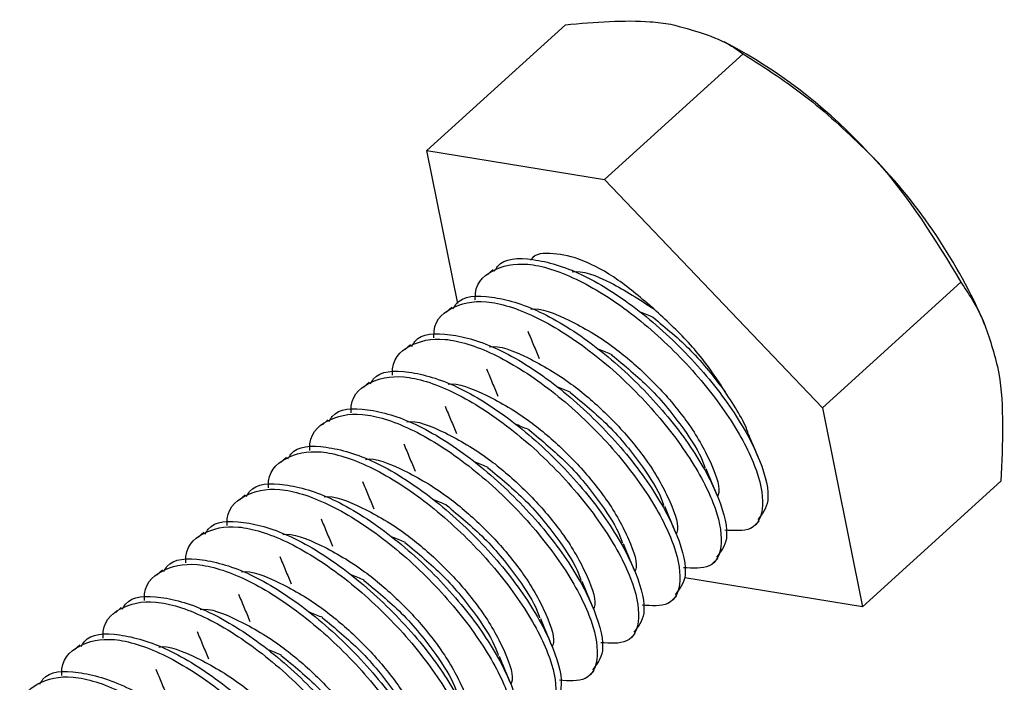
# Model space of a CAD drawing. Units: inches. Extents: x 0.2 to 9.1, y 0.2 to 10.8.
# Drawn here: x 7.1 to 7.2, y 8.9 to 8.9 of the extents above; entities that cross this region are included whole.
import ezdxf

# ---------------------------------------------------------------- set-up
doc = ezdxf.new("R2010")
doc.units = ezdxf.units.IN
doc.header["$MEASUREMENT"] = 0

msp = doc.modelspace()

# ---------------------------------------------------------------- linework, layer by layer
at = {"color": 7, "linetype": 'Continuous', "lineweight": 25}
for p, q in [((7.153437525899877, 8.888784108295592), (7.147511126582382, 8.883400517259577)), ((7.160795870617996, 8.887751894069755), (7.160235105277511, 8.88805418005618)), ((7.161045979253967, 8.887538687006657), (7.155119597221105, 8.882155026110222)), ((7.148830963854955, 8.876835680851393), (7.147511126582382, 8.883400517259577)), ((7.147511126582382, 8.883400517259577), (7.155119597221105, 8.882155026110222)), ((7.155119597221105, 8.882155026110222), (7.164443342960583, 8.87237761793555)), ((7.150345287815293, 8.878282633258268), (7.15012402723139, 8.878081690224034)), ((7.170369724993445, 8.877761278831985), (7.164443342960583, 8.87237761793555)), ((7.148575203144073, 8.876674689791283), (7.148353942560171, 8.876473666918427)), ((7.171391315927822, 8.875943851403624), (7.171278084298642, 8.876212873986898)), ((7.146805118472852, 8.875066746324299), (7.146583857888951, 8.874865723451443)), ((7.145035016516999, 8.873458713040485), (7.144813755933098, 8.873257770006251)), ((7.164443342960583, 8.87237761793555), (7.166158618061336, 8.86384570091023)), ((7.143264931845779, 8.871850769573502), (7.143043671261877, 8.871649826539269)), ((7.14149484717456, 8.870242826106518), (7.141273586590656, 8.870041803233661)), ((7.17208501737883, 8.869229291946246), (7.166158618061336, 8.86384570091023)), ((7.139724745218706, 8.868634872661328), (7.139503484634804, 8.86843384978847)), ((7.161515308887177, 8.867320156841728), (7.16173656947108, 8.867521179714586)), ((7.137954660547485, 8.867026849355721), (7.137733399963583, 8.866825906321488)), ((7.159745224215956, 8.865712213374746), (7.159966484799859, 8.865913156408979)), ((7.136184575876265, 8.865418905888736), (7.135963315292362, 8.86521788301588)), ((7.166158618061336, 8.86384570091023), (7.158550164707244, 8.86509120203779)), ((7.157975122260103, 8.864104180090932), (7.158196382844005, 8.86430520296379)), ((7.134414473920412, 8.863810952443545), (7.13419321333651, 8.86360992957069)), ((7.156205037588882, 8.862496236623949), (7.156426298172786, 8.862697259496805)), ((7.132644389249192, 8.862203008976563), (7.132423128665289, 8.862001986103706)), ((7.154434952917662, 8.860888293156965), (7.154656213501565, 8.86108931602982))]:
    msp.add_line(p, q, dxfattribs=at)
for centre, radius, start, end in [((7.149518171217963, 8.867741954801312), 0.02296920053646328, 42.62381059809659, 60.59417997679858), ((7.149657263799045, 8.866590357207945), 0.02366543277096362, 23.99183261102832, 44.90398638965933)]:
    msp.add_arc(centre, radius, start, end, dxfattribs=at)
for points, knots in [([(7.153437525899877, 8.888784108295592), (7.154712022107645, 8.888891515031354), (7.156344683033615, 8.889029105696272), (7.157663791562984, 8.888847527987627), (7.157953170776504, 8.888807694408092)], [0, 0, 0, 0, 0.7806251668632141, 1, 1, 1, 1]), ([(7.157953170776504, 8.888807694408092), (7.158896597624025, 8.888553350482745), (7.16006870276543, 8.888237355847478), (7.160886438589493, 8.887652744893467), (7.161045979253967, 8.887538687006657)], [0, 0, 0, 0, 0.804899504485479, 1, 1, 1, 1]), ([(7.161045979253967, 8.887538687006657), (7.162001937422226, 8.886925374292654), (7.163931368642143, 8.88568751186597), (7.165584966117846, 8.884098166297113), (7.166419270323288, 8.883296279676287)], [0, 0, 0, 0, 0.4954611278135513, 1, 1, 1, 1]), ([(7.166419270323288, 8.883296279676287), (7.166529112409333, 8.883179699284513), (7.168093239964431, 8.88151961971281), (7.169272903891851, 8.87957206499246), (7.170369724993445, 8.877761278831985)], [0, 0, 0, 0, 0.07022578541412834, 1, 1, 1, 1]), ([(7.150407028523495, 8.87822120154387), (7.150447263118814, 8.878294755929353), (7.150715356283612, 8.878784867183931), (7.152000229877065, 8.878831369446633), (7.154063170031225, 8.878234752109433), (7.156470837348675, 8.876721609216421), (7.158777655907622, 8.874636431510533), (7.16068238130635, 8.872277918438053), (7.161875853458886, 8.870058454341692), (7.162278522908863, 8.868321477714378), (7.161862638271744, 8.867812473048648), (7.161674828762877, 8.867582611428984)], [0, 0, 0, 0, 0.02207171265554239, 0.1470693380026956, 0.272070044453683, 0.3970686229993112, 0.5220715568976039, 0.6470687552518037, 0.7720703051154408, 0.8970691383336955, 1, 1, 1, 1]), ([(7.157229929888117, 8.876605967226679), (7.156714321674103, 8.87704705114861), (7.155675085076316, 8.877936079953631), (7.154139878830053, 8.878766916475316), (7.152884401331682, 8.879028893266364), (7.152119573334921, 8.878990871798514), (7.15196184362763, 8.878712208490947), (7.151956993396576, 8.878703639519054)], [0, 0, 0, 0, 0.241828667668601, 0.4874189258511902, 0.732928420553354, 0.9917874768751258, 1, 1, 1, 1]), ([(7.149582084855976, 8.876979701061762), (7.149580591660634, 8.87699995801779), (7.14953158186797, 8.877664833661642), (7.150247959103541, 8.878336380443775), (7.151714602251198, 8.878692046736944), (7.153859247276083, 8.878017231922295), (7.15624458584666, 8.87652535809894), (7.158558944755163, 8.874432873431049), (7.160456080217753, 8.872082568699648), (7.161672142547301, 8.869837373212102), (7.162017274449385, 8.8680864195776), (7.161557199536563, 8.867046959170343), (7.160669410280879, 8.867104489447174), (7.160260479118397, 8.867130988892658)], [0, 0, 0, 0, 0.003178911671715737, 0.1043385265642069, 0.205497829111074, 0.3066576598723022, 0.4078162283819132, 0.5089762844199691, 0.6101357611250918, 0.7112962841842414, 0.8124546087325072, 0.9136133329183447, 1, 1, 1, 1]), ([(7.153727648460677, 8.878203324640346), (7.153728644782304, 8.878203501678206), (7.154136751699687, 8.87827601879828), (7.155379811804372, 8.877808379922186), (7.156613228604501, 8.877006768375141), (7.157229929888117, 8.876605967226679)], [0, 0, 0, 0, 0.00122216843188175, 0.5006168468668734, 1, 1, 1, 1]), ([(7.170369724993445, 8.877761278831985), (7.170707848472879, 8.877249098473929), (7.171390287874376, 8.876215357612175), (7.171754875839941, 8.874837022937907), (7.171938823954985, 8.874141602108981)], [0, 0, 0, 0, 0.4954630091584817, 1, 1, 1, 1]), ([(7.147812000184756, 8.875371757594777), (7.147810501111769, 8.875392011150671), (7.147761301153034, 8.8760567380337), (7.148477945281338, 8.876728528339244), (7.149944518372613, 8.877083983364203), (7.152089154841024, 8.876409189796515), (7.154474537127852, 8.874917447221092), (7.1567887999363, 8.872824844278036), (7.158686032267746, 8.870474633289442), (7.159902027418413, 8.868229393331937), (7.160247192084563, 8.866478499984977), (7.159787138729851, 8.8654388996742), (7.158899326159935, 8.86549650984211), (7.158490394447177, 8.865523045425672)], [0, 0, 0, 0, 0.003179097769152387, 0.1043388016449343, 0.2054964747156645, 0.3066565426213322, 0.40781489821005, 0.5089767784813576, 0.6101340171142116, 0.7112945188196654, 0.8124533421141159, 0.9136149018044184, 0.9999999999999999, 0.9999999999999999, 0.9999999999999999, 0.9999999999999999]), ([(7.148636943852275, 8.876613258076887), (7.148677178607807, 8.876686812580157), (7.148945273040351, 8.877176924985593), (7.150230110182179, 8.877223399050981), (7.152293105637432, 8.876626844266644), (7.154700713466722, 8.875113549345551), (7.157007631565627, 8.873028493338616), (7.158912240500792, 8.870669920403326), (7.160105780009473, 8.868450467185045), (7.160508441156363, 8.866713461496627), (7.160092552205016, 8.86620444912876), (7.159904744091657, 8.865974588123375)], [0, 0, 0, 0, 0.02207167273632869, 0.1470691818406978, 0.2720696501709252, 0.3970685587709503, 0.522069305469664, 0.6470693363023325, 0.7720666592552217, 0.8970693244959171, 1, 1, 1, 1]), ([(7.151957546504824, 8.876595291356532), (7.151958542804999, 8.876595495081228), (7.152362784257634, 8.8766781548749), (7.153611222061157, 8.876169337844464), (7.1553344745011, 8.875165210636982), (7.156935307607691, 8.87379257929157), (7.158020429125203, 8.872614278165312), (7.159011351948397, 8.87129185729642), (7.159746803974377, 8.869947779445122), (7.160105107708353, 8.868857969024633), (7.159958033501895, 8.868592923703842), (7.159946192641004, 8.868571585055488)], [0, 0, 0, 0, 0.0004053075241760057, 0.1644505405152563, 0.3284918008106099, 0.4590199346440907, 0.5911973499814664, 0.6575446311381581, 0.8215883880795487, 0.9856361823794592, 0.9999999999999999, 0.9999999999999999, 0.9999999999999999, 0.9999999999999999]), ([(7.160276571111492, 8.873059694684317), (7.160170164311378, 8.873229933283385), (7.159728352680913, 8.873936780899715), (7.158734979062478, 8.875221156796053), (7.157733612189017, 8.876142524227015), (7.157229929888117, 8.876605967226679)], [0, 0, 0, 0, 0.1361992200177891, 0.5655127247453801, 1, 1, 1, 1]), ([(7.157215237950276, 8.876247825522919), (7.157122552730005, 8.876284199749213), (7.15693717408514, 8.876356951421576), (7.156745010358367, 8.876435420960522), (7.156648924242675, 8.876474657466414)], [0, 0, 0, 0, 0.4999778714428377, 0.9999999999999999, 0.9999999999999999, 0.9999999999999999, 0.9999999999999999]), ([(7.157186735590861, 8.87624861045366), (7.157747193053373, 8.875790592519342), (7.158929966564197, 8.874824004479342), (7.159812320672353, 8.873667951650893), (7.160276571111492, 8.873059694684317)], [0, 0, 0, 0, 0.4738501981841781, 1, 1, 1, 1]), ([(7.146041898228903, 8.873763724310965), (7.146040404813788, 8.873784008188723), (7.145991434371682, 8.874449135018958), (7.146707724297853, 8.875120409493686), (7.148174467295901, 8.87547607779195), (7.150319077298228, 8.874801268699262), (7.152704395052251, 8.873309376501885), (7.155018761725293, 8.871216899725841), (7.156915865333839, 8.868866607153613), (7.158131983479848, 8.866621444158548), (7.158477102943032, 8.864870468191254), (7.158017042882429, 8.86383097260063), (7.157129241843169, 8.86388857129318), (7.156720309775956, 8.863915101958689)], [0, 0, 0, 0, 0.003182030659518251, 0.1043416841403576, 0.2054990697772473, 0.3066589391269061, 0.4078174690316422, 0.5089775636582147, 0.6101370789516329, 0.7112946613300078, 0.8124563085864128, 0.9136150713602589, 1, 1, 1, 1]), ([(7.146866841896422, 8.875005304631696), (7.146907078195843, 8.875078829607306), (7.147175221288967, 8.875568815382971), (7.148459998295595, 8.87561552752773), (7.150523023665482, 8.875018881169227), (7.152930631869684, 8.873505616743282), (7.155237524475559, 8.871420531538739), (7.157142165545048, 8.869061947327731), (7.158335667250968, 8.866842474217766), (7.158738357264459, 8.865105515052333), (7.158322469896269, 8.864596507330267), (7.158134659420436, 8.864366644656393)], [0, 0, 0, 0, 0.02206836772681992, 0.1470682062608047, 0.2720688073234803, 0.3970678486542974, 0.5220685319841278, 0.64706869554878, 0.7720701520661912, 0.8970692151984022, 1, 1, 1, 1]), ([(7.151829640222433, 8.875651575433205), (7.151912715582262, 8.875451883949072), (7.152078755397814, 8.875052767565338), (7.152237342372245, 8.87467105227164), (7.15231658289642, 8.874480322105644)], [0, 0, 0, 0, 0.5003339684115399, 1, 1, 1, 1]), ([(7.150187461833603, 8.87498734788955), (7.150188458133773, 8.87498755161421), (7.150592699583727, 8.87507021139373), (7.151841147329475, 8.874561427314097), (7.153564363167124, 8.873557160665086), (7.155165222332481, 8.872184627154038), (7.15625034272816, 8.871006334980784), (7.157241287811099, 8.869683895294202), (7.157976680886324, 8.868339775895098), (7.158335018790142, 8.867250016798984), (7.158187948896131, 8.866984980272473), (7.158176107969783, 8.866963641588503)], [0, 0, 0, 0, 0.0004053083753334865, 0.1644508858661305, 0.3284933933927052, 0.4590184377258584, 0.591196580782589, 0.657544001270483, 0.8215942309402405, 0.9856361522150283, 1, 1, 1, 1]), ([(7.155445135994422, 8.87463987207773), (7.155352454444943, 8.874676211996158), (7.155167069592308, 8.874748900362514), (7.15497492376075, 8.874827439715101), (7.154878839571455, 8.87486671399943)], [0, 0, 0, 0, 0.4999413283334198, 0.9999999999999999, 0.9999999999999999, 0.9999999999999999, 0.9999999999999999]), ([(7.155416650919642, 8.874640666986677), (7.15597287841996, 8.874183030079182), (7.157146728427464, 8.873217243441543), (7.158465870587847, 8.87157107944506), (7.159229415224657, 8.870372299090864), (7.15938274839592, 8.869895300896896), (7.159413514828747, 8.869799590798607)], [0, 0, 0, 0, 0.3109822480164977, 0.6562899424401013, 0.9310342810334059, 1, 1, 1, 1]), ([(7.150059555551213, 8.874043552127597), (7.150142623570087, 8.873843890088265), (7.150308648132, 8.873444833952576), (7.150467238832519, 8.873063104988232), (7.150546480940567, 8.872872368660454)], [0, 0, 0, 0, 0.5003357209064491, 1, 1, 1, 1]), ([(7.171938823954985, 8.874141602108981), (7.171958449691666, 8.874039804498064), (7.17223795257811, 8.872590038481862), (7.172158702648992, 8.870848523605046), (7.17208501737883, 8.869229291946246)], [0, 0, 0, 0, 0.07021657962650789, 1, 1, 1, 1]), ([(7.144271813557683, 8.87215578084398), (7.144270320363799, 8.872176037800799), (7.144221310619032, 8.872840913470627), (7.144937678350693, 8.87351245497652), (7.146404362226815, 8.87386814384748), (7.148548967653895, 8.87319330706451), (7.150934316758246, 8.871701439137295), (7.153248672864735, 8.869608952876687), (7.155145809078125, 8.867258648572054), (7.156361871206493, 8.865013452970155), (7.156707003162487, 8.863262499366297), (7.156246928235898, 8.862223038951216), (7.155359138981838, 8.862280569228966), (7.154950207820103, 8.862307068674875)], [0, 0, 0, 0, 0.003178911923278907, 0.104338534821036, 0.2054977564922792, 0.3066576050046571, 0.4078161815194513, 0.5089762455628081, 0.6101357302731858, 0.7112962613376732, 0.8124545938911029, 0.9136133260821359, 1, 1, 1, 1]), ([(7.145096757225202, 8.873397361164711), (7.145136993496679, 8.87347088612519), (7.145405136403576, 8.873960871800016), (7.146689920010265, 8.874007587489947), (7.148752916504995, 8.873410925401194), (7.151160527884971, 8.871897658608924), (7.153467443185317, 8.86981259372636), (7.155372080161477, 8.867454002952458), (7.156565581052114, 8.865234529962668), (7.156968278598582, 8.863497576766608), (7.156552374988991, 8.86298855836016), (7.156364557464584, 8.862758691211203)], [0, 0, 0, 0, 0.02206836943788028, 0.1470682176636679, 0.2720688404609221, 0.3970678914834803, 0.5220687806068213, 0.6470689538633017, 0.7720704200726412, 0.8970694928965949, 1, 1, 1, 1]), ([(7.148417377162382, 8.873379404422565), (7.148418373484319, 8.873379581486532), (7.148826484515152, 8.873452110008925), (7.150069247790576, 8.872958233264313), (7.151794659206797, 8.871948232957681), (7.153395029830867, 8.870576921481563), (7.154480327490314, 8.86939837120016), (7.155471092169154, 8.868075876453334), (7.156206684736062, 8.86673186290629), (7.156564847397243, 8.865642015564518), (7.156417858149163, 8.86537703319718), (7.156406023298563, 8.865355698121519)], [0, 0, 0, 0, 0.0004014698365835292, 0.1644491233947007, 0.328492103925458, 0.4590175246177199, 0.5911960488001444, 0.6575486471253975, 0.821593779372426, 0.9856356094427929, 1, 1, 1, 1]), ([(7.153675051323201, 8.873031928610747), (7.153582361983947, 8.873068263189896), (7.153396964819965, 8.87314093959457), (7.153204831259192, 8.873219490942438), (7.153108754900235, 8.873258770532447)], [0, 0, 0, 0, 0.499950146297506, 1, 1, 1, 1]), ([(7.153646566248421, 8.873032723519692), (7.154202793748739, 8.8725750866122), (7.155376643756244, 8.87160929997456), (7.156695785916626, 8.869963135978074), (7.157459330553436, 8.868764355623881), (7.1576126637247, 8.868287357429914), (7.157643430157526, 8.86819164733162)], [0, 0, 0, 0, 0.3109822480164977, 0.6562899424401013, 0.9310342810334059, 1, 1, 1, 1]), ([(7.161285371417631, 8.871193437710595), (7.161272901527211, 8.87123776835738), (7.161119675766818, 8.871782488225332), (7.160680242351397, 8.872448179243552), (7.160276571111492, 8.873059694684317)], [0, 0, 0, 0, 0.08138246719932528, 1, 1, 1, 1]), ([(7.143326672553982, 8.871789337859104), (7.143366907300598, 8.871862892324243), (7.143635001673744, 8.872353004475588), (7.144919840902209, 8.87239948746708), (7.146982824063953, 8.871802894066539), (7.149390474207214, 8.870289741215522), (7.151697337516063, 8.86820456239294), (7.153601968190302, 8.865845996340303), (7.154795532741367, 8.86362657556476), (7.155198167853006, 8.861889530743337), (7.154782278253125, 8.861380578150476), (7.154594472793363, 8.861150747744219)], [0, 0, 0, 0, 0.02207171267529119, 0.147069447964186, 0.2720701424842938, 0.3970687211417652, 0.5220716551519051, 0.6470719121736624, 0.7720697807411405, 0.8970723489269548, 0.9999999999999999, 0.9999999999999999, 0.9999999999999999, 0.9999999999999999]), ([(7.148289470879993, 8.872435608660613), (7.148372538898866, 8.87223594662128), (7.14853856346078, 8.871836890485591), (7.1486971541613, 8.871455161521249), (7.148776396269346, 8.87126442519347)], [0, 0, 0, 0, 0.5003357209064491, 1, 1, 1, 1]), ([(7.142501728886462, 8.870547837376996), (7.14250022981148, 8.870568090937384), (7.142451029787266, 8.871232817967947), (7.143167692993909, 8.871904586056813), (7.144634222426067, 8.872260164574136), (7.146778897584618, 8.871585373025091), (7.149164228620259, 8.870093493741717), (7.15147858753505, 8.868001007648454), (7.15337572889155, 8.865650716080568), (7.154591762057978, 8.863405477214847), (7.154936919194443, 8.861654578667878), (7.154476867762464, 8.860614979684943), (7.153589054965994, 8.860672589696396), (7.153180123148882, 8.86069912520789)], [0, 0, 0, 0, 0.003179087580782924, 0.1043384672600435, 0.2054976827541166, 0.3066574264620963, 0.407815907919545, 0.5089758769041586, 0.6101352665563374, 0.711295444062713, 0.8124539431634642, 0.9136151786512977, 1, 1, 1, 1]), ([(7.14664727520653, 8.87177137113875), (7.146648271506701, 8.87177157486344), (7.147052512957729, 8.871854234654291), (7.148300954620555, 8.87134542442326), (7.150024179497439, 8.870341275338928), (7.151625049304775, 8.868968742874026), (7.15271020347039, 8.867790429681653), (7.153701029061512, 8.866467939518973), (7.154436548342435, 8.865123865398587), (7.154794836163028, 8.864034048709541), (7.154647762185196, 8.86376900347881), (7.15463592134271, 8.863747664837707)], [0, 0, 0, 0, 0.0004053065245646214, 0.164450134930305, 0.3284909906501166, 0.4590157735378165, 0.591192862885564, 0.6575454757370489, 0.82158882809674, 0.9856362178049937, 1, 1, 1, 1]), ([(7.151904966651981, 8.871423985143762), (7.151812279882755, 8.871460326740918), (7.151626892196297, 8.871533015482527), (7.151434737583163, 8.871611494663531), (7.151338652944382, 8.871650737248633)], [0, 0, 0, 0, 0.4999618421140202, 1, 1, 1, 1]), ([(7.151876464292567, 8.871424770074501), (7.152432700865851, 8.870967140457378), (7.153606566731929, 8.87000137191095), (7.154925670727616, 8.86835515978046), (7.155689262892264, 8.867156410534749), (7.155842563567315, 8.866679351123624), (7.155873328201674, 8.866583614047808)], [0, 0, 0, 0, 0.3109789553263725, 0.6562811549263085, 0.9310219306803353, 1, 1, 1, 1]), ([(7.161685700796879, 8.87027481741827), (7.161611964465755, 8.870451544825908), (7.161486803304521, 8.870751524594686), (7.161355118997991, 8.871068543367912), (7.161301014010275, 8.871198796526267)], [0, 0, 0, 0, 0.5891310882640536, 1, 1, 1, 1]), ([(7.141556570598128, 8.870181384413915), (7.141596806897549, 8.870254909389525), (7.141864949990675, 8.87074489516519), (7.143149726997301, 8.870791607309947), (7.145212752367187, 8.870194960951446), (7.147620360571391, 8.8686816965255), (7.149927253177266, 8.866596611320958), (7.151831894246754, 8.86423802710995), (7.153025395952674, 8.862018553999985), (7.153428085966166, 8.86028159483455), (7.153012198597975, 8.859772587112486), (7.152824388122142, 8.85954272443861)], [0, 0, 0, 0, 0.02206836772681992, 0.1470682062608047, 0.2720688073234803, 0.3970678486542974, 0.5220685319841278, 0.64706869554878, 0.7720701520661912, 0.8970692151984022, 1, 1, 1, 1]), ([(7.14651936892414, 8.870827655215423), (7.146602444283969, 8.870627963731291), (7.146768484099521, 8.870228847347557), (7.146927071073951, 8.86984713205386), (7.147006311598126, 8.869656401887863)], [0, 0, 0, 0, 0.5003339684115399, 1, 1, 1, 1]), ([(7.140731626930609, 8.868939883931807), (7.140730133738344, 8.868960140883905), (7.140681124046679, 8.869625016398846), (7.141397475077219, 8.870296581537211), (7.142864191894938, 8.870652140550742), (7.145008797151857, 8.869977325312156), (7.14739415574763, 8.868485567215531), (7.149708466074375, 8.86639296692769), (7.151605597902316, 8.864042693599968), (7.152821711145383, 8.86179752215499), (7.153166831922506, 8.860046548452187), (7.152706771526392, 8.859007052283333), (7.151818970526667, 8.859064651044013), (7.151410038477662, 8.859091181740908)], [0, 0, 0, 0, 0.003178919180993447, 0.1043387730343994, 0.2054963590393636, 0.3066564287620167, 0.4078147089743687, 0.5089765910626942, 0.6101363067284052, 0.7112940894752445, 0.8124559371081653, 0.9136149002528137, 1, 1, 1, 1]), ([(7.144877190535309, 8.870163427671768), (7.144878186835488, 8.870163631396466), (7.145282428289154, 8.870246291191188), (7.146530863531916, 8.869737471566093), (7.148254125451824, 8.868733355970345), (7.149854927120541, 8.867360692454673), (7.150940074621787, 8.86618241913932), (7.151930994557323, 8.864859992021083), (7.152666448543563, 8.863515916363104), (7.153024751730345, 8.862426105330364), (7.152877677531748, 8.862161060018368), (7.15286583667149, 8.862139721370722)], [0, 0, 0, 0, 0.0004053074773326192, 0.1644505215088975, 0.3284917628451948, 0.4590195470258447, 0.5911973972288018, 0.6575446707174115, 0.8215884086994574, 0.9856361840395563, 1, 1, 1, 1]), ([(7.150134864696128, 8.869815951859948), (7.150042186251889, 8.869852330418748), (7.149856819526012, 8.869925091397768), (7.149664655423491, 8.87000355826561), (7.149568568273162, 8.870042793781648)], [0, 0, 0, 0, 0.4999734650336367, 1, 1, 1, 1]), ([(7.150106379621348, 8.869816746768894), (7.150662609308984, 8.869359111793724), (7.151836463932553, 8.868393329234019), (7.153155553095353, 8.866747156967907), (7.153919186993329, 8.865548449896735), (7.1540724794107, 8.865071407748013), (7.154103243530452, 8.864975670580824)], [0, 0, 0, 0, 0.310982098998455, 0.6562896279557754, 0.931021069226195, 1, 1, 1, 1]), ([(7.15991561612566, 8.868666794112663), (7.159841772035692, 8.868843850300767), (7.159694193118351, 8.869197700697736), (7.15953886269521, 8.869571550738291), (7.159461254984417, 8.869758337365408)], [0, 0, 0, 0, 0.5003701836150962, 1, 1, 1, 1]), ([(7.139786485926908, 8.86857344094693), (7.139826722198385, 8.868646965907407), (7.140094865105282, 8.869136951582233), (7.141379648711972, 8.869183667272166), (7.143442645206703, 8.868587005183413), (7.145850256586677, 8.867073738391142), (7.148157171887022, 8.864988673508579), (7.150061808863184, 8.862630082734677), (7.15125530975382, 8.860410609744886), (7.151658007300288, 8.858673656548827), (7.151242103690698, 8.858164638142378), (7.151054286166288, 8.85793477099342)], [0, 0, 0, 0, 0.02206836943788028, 0.1470682176636679, 0.2720688404609221, 0.3970678914834803, 0.5220687806068213, 0.6470689538633017, 0.7720704200726412, 0.8970694928965949, 1, 1, 1, 1]), ([(7.14474928425292, 8.869219631909816), (7.144832361416136, 8.869019973662239), (7.144998406353297, 8.868620920060877), (7.145156976700969, 8.86823918848802), (7.145236209642273, 8.868048448442671)], [0, 0, 0, 0, 0.5003293965914788, 1, 1, 1, 1]), ([(7.138961542259389, 8.867331860626198), (7.13896004883472, 8.867352144523105), (7.13891107934348, 8.868017254810965), (7.139627405489334, 8.86868842267113), (7.141094094793226, 8.869044254475035), (7.143238695477889, 8.868369378712003), (7.145624045106152, 8.866877520613473), (7.147938403859403, 8.864785034017912), (7.149835510337712, 8.862434744297374), (7.151051625513121, 8.860189579182794), (7.151396753726275, 8.858438610175964), (7.150936663465173, 8.857399095308422), (7.15004886699059, 8.857456696463315), (7.149639936521809, 8.857483228295719)], [0, 0, 0, 0, 0.00318203374994966, 0.1043390919027391, 0.2054984424041834, 0.3066584197475607, 0.4078171250917343, 0.508977317966365, 0.6101369315072789, 0.7112946121312723, 0.8124563576372434, 0.9136149874620425, 1, 1, 1, 1]), ([(7.143107105864089, 8.868555484204784), (7.143108102164259, 8.868555687929446), (7.143512343614792, 8.86863834770936), (7.144760789862951, 8.86812956265536), (7.14648401198002, 8.867125300091782), (7.14808485250441, 8.865752754452826), (7.149170044921931, 8.86457448058254), (7.150160826812377, 8.86325194063054), (7.150896411186371, 8.861907948601653), (7.151254576134454, 8.860818095253492), (7.151107586853514, 8.86055311297245), (7.151095752000271, 8.860531777903738)], [0, 0, 0, 0, 0.0004053086374747427, 0.164450992228013, 0.3284936058523434, 0.4590187346051661, 0.5911969631507406, 0.6575494130685782, 0.821594178404367, 0.9856356415708803, 1, 1, 1, 1]), ([(7.148364780024909, 8.868208008392966), (7.148272090685653, 8.868244342972114), (7.148086693521671, 8.86831701937679), (7.147894559960898, 8.868395570724655), (7.147798483601941, 8.868434850314665)], [0, 0, 0, 0, 0.499950146297506, 1, 1, 1, 1]), ([(7.148336294950127, 8.868208803301911), (7.148892522450446, 8.867751166394418), (7.15006637245795, 8.866785379756777), (7.151385514618332, 8.865139215760292), (7.152149059255143, 8.863940435406098), (7.152302392426406, 8.863463437212133), (7.152333158859232, 8.86336772711384)], [0, 0, 0, 0, 0.3109822480164977, 0.6562899424401013, 0.9310342810334059, 1, 1, 1, 1]), ([(7.158145514169806, 8.867058840667472), (7.15807166838803, 8.86723590328795), (7.157924085155948, 8.867589768778736), (7.15776877059193, 8.86796355709086), (7.157691170313196, 8.8681503140598)], [0, 0, 0, 0, 0.5003670182252417, 1, 1, 1, 1]), ([(7.137191457588169, 8.865723917159215), (7.137189964392826, 8.86574417411524), (7.137140954600161, 8.866409049759094), (7.137857331835733, 8.867080596541228), (7.139323974983392, 8.867436262834397), (7.141468620008276, 8.866761448019746), (7.143853958578852, 8.865269574196393), (7.146168317487357, 8.863177089528502), (7.148065452949947, 8.860826784797101), (7.149281515279494, 8.858581589309555), (7.149626647181577, 8.856830635675053), (7.149166572268754, 8.855791175267797), (7.148278783013072, 8.855848705544627), (7.147869851850588, 8.85587520499011)], [0, 0, 0, 0, 0.003178911671715737, 0.1043385265642069, 0.205497829111074, 0.3066576598723022, 0.4078162283819132, 0.5089762844199691, 0.6101357611250918, 0.7112962841842414, 0.8124546087325072, 0.9136133329183447, 1, 1, 1, 1]), ([(7.138016401255689, 8.866965417641323), (7.13805663600069, 8.867038972105462), (7.138324730363077, 8.867529084250153), (7.139609569969525, 8.867575567475457), (7.141672551458567, 8.866978973040217), (7.144080207771649, 8.865465824005723), (7.146387029258549, 8.863380647958495), (7.14829175387273, 8.861022134441576), (7.149485226235582, 8.858802670464357), (7.149887895632189, 8.85706569380681), (7.149472011001178, 8.856556689144538), (7.149284201495069, 8.856326827526438)], [0, 0, 0, 0, 0.02207171049721219, 0.1470694334510903, 0.2720701156358896, 0.3970686819582611, 0.5220716036328713, 0.6470687897639495, 0.7720703274040396, 0.8970691483990126, 1, 1, 1, 1]), ([(7.142979199581699, 8.867611688442832), (7.143062267600572, 8.8674120264035), (7.143228292162486, 8.86701297026781), (7.143386882863006, 8.866631241303466), (7.143466124971053, 8.866440504975689)], [0, 0, 0, 0, 0.5003357209064491, 1, 1, 1, 1]), ([(7.141337003908236, 8.866947530759592), (7.141338000230169, 8.866947707823558), (7.141746111260147, 8.867020236345226), (7.142988876646682, 8.866526361499792), (7.14471428047006, 8.865516352493094), (7.146314678619553, 8.864145063091213), (7.147399968219418, 8.86296650897485), (7.148390742431711, 8.861644009517427), (7.149126260859261, 8.86030003878776), (7.149484610749187, 8.859209936533313), (7.149337490557724, 8.858945136101784), (7.149325650044417, 8.858923824458548)], [0, 0, 0, 0, 0.0004014695490850101, 0.1644490056302383, 0.3284918686873783, 0.459017530484728, 0.591195960012146, 0.6575485108213169, 0.8215929677933445, 0.9856414621411204, 1, 1, 1, 1]), ([(7.146594695353689, 8.86660006492598), (7.146502007028216, 8.866636400511743), (7.146316610256275, 8.866709079571082), (7.146124464800626, 8.866787621595304), (7.146028381646088, 8.866826896869474)], [0, 0, 0, 0, 0.4999457353076754, 1, 1, 1, 1]), ([(7.146566192994275, 8.86660084985672), (7.147122428812827, 8.866143219027974), (7.148296293086144, 8.865177447924577), (7.149615409127708, 8.86353125513219), (7.150378957508396, 8.86233248220374), (7.150532290505498, 8.861855483807524), (7.150563056903379, 8.86175977366865)], [0, 0, 0, 0, 0.3109830742005186, 0.6562898472813224, 0.931034261939715, 1, 1, 1, 1]), ([(7.156375429498586, 8.865450897200489), (7.156301585453556, 8.865627920009347), (7.156154006795016, 8.865981703292093), (7.155998676109984, 8.866355567248789), (7.155921068357343, 8.86654236061461)], [0, 0, 0, 0, 0.5003707565941022, 1, 1, 1, 1]), ([(7.141209097625846, 8.866003734997642), (7.141292172922983, 8.865804036997853), (7.141458212349133, 8.865404908226346), (7.141616799709183, 8.865023258572817), (7.141696040299832, 8.864832561508704)], [0, 0, 0, 0, 0.5003347642300985, 1, 1, 1, 1]), ([(7.135421355632316, 8.864115963714026), (7.135419862437977, 8.86413622067253), (7.135370852678278, 8.864801096397711), (7.136087223275734, 8.86547262727743), (7.137553890548724, 8.865828362965047), (7.139698531997245, 8.865153357640493), (7.142083913364392, 8.863661680204137), (7.144398152829956, 8.861569042805074), (7.14629538525679, 8.85921883387598), (7.147511404492434, 8.856973616158358), (7.147856563573978, 8.855222714678336), (7.14739651172039, 8.854183116063535), (7.146508698973597, 8.854240726031609), (7.146099767179368, 8.854267261523125)], [0, 0, 0, 0, 0.003178915676673228, 0.1043386580152841, 0.2054979991269073, 0.3066571946817868, 0.4078154405743137, 0.5089770524478018, 0.610134181385676, 0.7112948318920894, 0.8124535454898417, 0.9136149954804788, 1, 1, 1, 1]), ([(7.136246299299835, 8.865357464196133), (7.136286533933752, 8.865431018636011), (7.136554627355741, 8.865921130253039), (7.137839491857154, 8.865967619780882), (7.139902474974048, 8.865371057956784), (7.142310090183616, 8.863857771056415), (7.144616984331843, 8.86177269488515), (7.146521593528708, 8.859414120169994), (7.147715157032734, 8.857194690295579), (7.148117812961106, 8.855457676510156), (7.147701924648682, 8.854948664889008), (7.147514116823849, 8.854718804220829)], [0, 0, 0, 0, 0.02207167243838975, 0.1470690700257558, 0.272069536668639, 0.397068443581341, 0.5220689924912906, 0.647069021636621, 0.7720666623320261, 0.8970693258853478, 1, 1, 1, 1]), ([(7.139566919237016, 8.865339507453985), (7.139567915537188, 8.865339711178676), (7.139972156988135, 8.86542237096987), (7.141220598937943, 8.864913559898456), (7.142943821354176, 8.863909415070314), (7.144544712424744, 8.862536857478133), (7.145629781320831, 8.861358508100516), (7.146620728231763, 8.860036075808328), (7.147356175360851, 8.858691994627614), (7.147714480461764, 8.857602185136512), (7.147567406235669, 8.85733713980237), (7.147555565373196, 8.857315801152941)], [0, 0, 0, 0, 0.0004053068408597621, 0.164450263264727, 0.3284912469995652, 0.45901579717256, 0.5911980391902142, 0.6575452084906677, 0.8215886888673338, 0.985636206595713, 1, 1, 1, 1]), ([(7.144824593397836, 8.864992031642167), (7.144731914953597, 8.865028410200967), (7.144546548227719, 8.865101171179987), (7.144354384125197, 8.86517963804783), (7.144258296974868, 8.865218873563867)], [0, 0, 0, 0, 0.4999734650336367, 1, 1, 1, 1]), ([(7.144796108323054, 8.864992906389737), (7.145352338151221, 8.864535244158436), (7.146526157037899, 8.863569433726102), (7.147845343833329, 8.86192328846649), (7.148608906150622, 8.860724546356513), (7.148762207468748, 8.86024748735638), (7.148792972232159, 8.860151750363043)], [0, 0, 0, 0, 0.3109870013229967, 0.6562798274719853, 0.9310216642845947, 1, 1, 1, 1]), ([(7.154605344827365, 8.863842873894882), (7.154531500737399, 8.864019930082984), (7.154383921820059, 8.864373780479953), (7.154228591396916, 8.864747630520508), (7.154150983686123, 8.864934417147627)], [0, 0, 0, 0, 0.5003701836150962, 1, 1, 1, 1]), ([(7.134476214628615, 8.863749520729149), (7.134516450900091, 8.863823045689626), (7.134784593806987, 8.864313031364452), (7.136069377413678, 8.864359747054383), (7.138132373908408, 8.86376308496563), (7.140539985288384, 8.86224981817336), (7.14284690058873, 8.860164753290796), (7.144751537564891, 8.857806162516896), (7.145945038455527, 8.855586689527104), (7.146347736001993, 8.853849736331046), (7.145931832392403, 8.853340717924597), (7.145744014867996, 8.85311085077564)], [0, 0, 0, 0, 0.02206836943788028, 0.1470682176636679, 0.2720688404609221, 0.3970678914834803, 0.5220687806068213, 0.6470689538633017, 0.7720704200726412, 0.8970694928965949, 1, 1, 1, 1]), ([(7.139439012954625, 8.864395791530658), (7.139522090008801, 8.864196100275162), (7.139688134268598, 8.863796981805741), (7.139846705287033, 8.863415261908061), (7.139925938343979, 8.86322452822489)], [0, 0, 0, 0, 0.5003307809467943, 1, 1, 1, 1]), ([(7.133651270961095, 8.862507940408417), (7.133649777546343, 8.862528224286391), (7.133600807116108, 8.863193351123707), (7.134317094765722, 8.863864624240957), (7.13578384803475, 8.864220298646988), (7.137928421149964, 8.863545466930296), (7.140313774577532, 8.862053598110512), (7.142628132512081, 8.859961114504683), (7.144525238465868, 8.857610823546569), (7.145741356558044, 8.855365660392568), (7.146086473891292, 8.853614683446892), (7.145626422260683, 8.85257519234939), (7.144738604536871, 8.852632781730064), (7.144329665223515, 8.852659308077936)], [0, 0, 0, 0, 0.003182030929909952, 0.1043416930067478, 0.2054990872394433, 0.3066589749309893, 0.4078175906244589, 0.5089776938470674, 0.6101372177364723, 0.7112948087106697, 0.8124564645632426, 0.9136152359330115, 1, 1, 1, 1]), ([(7.137796834565795, 8.863731563987), (7.137797830865973, 8.8637317677117), (7.138202072319787, 8.863814427506584), (7.139450507216559, 8.86330560748886), (7.14117377058714, 8.862301493539368), (7.142774567949358, 8.860928825136575), (7.143859726611772, 8.859750568213814), (7.144850627812052, 8.858428077611753), (7.145586100921093, 8.857084035047949), (7.145944305349555, 8.85599417523817), (7.145797315593477, 8.855729192769754), (7.145785480701976, 8.855707857685957)], [0, 0, 0, 0, 0.0004053075191811769, 0.1644505384886414, 0.3284917967624237, 0.4590195944202479, 0.5911974582707509, 0.6575442297315199, 0.8215946706467323, 0.9856356812038121, 1, 1, 1, 1]), ([(7.143054508726615, 8.863384088175183), (7.142961819387359, 8.863420422754333), (7.142776422223378, 8.863493099159008), (7.142584288662603, 8.863571650506874), (7.142488212303648, 8.863610930096883)], [0, 0, 0, 0, 0.499950146297506, 1, 1, 1, 1]), ([(7.143026023651833, 8.863384883084128), (7.143582251152152, 8.862927246176636), (7.144756101159656, 8.861961459538996), (7.146075243320039, 8.860315295542511), (7.14683878795685, 8.859116515188317), (7.146992121128112, 8.85863951699435), (7.147022887560939, 8.858543806896058)], [0, 0, 0, 0, 0.3109822480164977, 0.6562899424401013, 0.9310342810334059, 1, 1, 1, 1]), ([(7.152835242871513, 8.86223492044969), (7.152761397084236, 8.862411976415531), (7.152613813820474, 8.86276582865641), (7.152458499288513, 8.863139683462768), (7.152380899014903, 8.863326473680642)], [0, 0, 0, 0, 0.5003669480841187, 1, 1, 1, 1]), ([(7.132706129957394, 8.862141577262165), (7.13274636637856, 8.862215102301317), (7.133014510483264, 8.862705088866353), (7.134299260090928, 8.86275178550959), (7.136362297974326, 8.862155146364515), (7.138769898151764, 8.86064187327724), (7.141076817119199, 8.858556810625847), (7.142981450552315, 8.856198217270915), (7.144174960919228, 8.853978754287317), (7.144577623142185, 8.85224177278404), (7.144161739332142, 8.851732768676326), (7.143973930196776, 8.851502907308657)], [0, 0, 0, 0, 0.02206836810923684, 0.1470683186371031, 0.2720689218658812, 0.3970679653627737, 0.5220688469603384, 0.6470690126910856, 0.772070471374614, 0.8970692134147417, 0.9999999999999999, 0.9999999999999999, 0.9999999999999999, 0.9999999999999999]), ([(7.137668928283405, 8.86278776822505), (7.137751996302278, 8.862588106185719), (7.137918020864191, 8.862189050050029), (7.138076611564713, 8.861807321085685), (7.138155853672759, 8.861616584757908)], [0, 0, 0, 0, 0.5003357209064491, 1, 1, 1, 1]), ([(7.131881186289874, 8.860899996941434), (7.131879693094533, 8.86092025389746), (7.131830683301869, 8.861585129541314), (7.132547060537439, 8.862256676323447), (7.134013703685097, 8.862612342616616), (7.136158348709982, 8.861937527801965), (7.138543687280559, 8.86044565397861), (7.140858046189062, 8.85835316931072), (7.142755181651652, 8.856002864579319), (7.1439712439812, 8.853757669091774), (7.144316375883283, 8.852006715457271), (7.143856300970461, 8.850967255050016), (7.142968511714778, 8.851024785326846), (7.142559580552295, 8.851051284772328)], [0, 0, 0, 0, 0.003178911671715737, 0.1043385265642069, 0.205497829111074, 0.3066576598723022, 0.4078162283819132, 0.5089762844199691, 0.6101357611250918, 0.7112962841842414, 0.8124546087325072, 0.9136133329183447, 1, 1, 1, 1]), ([(7.136026732609942, 8.862123610541811), (7.136027734680771, 8.862123817596878), (7.136434473487142, 8.86220786088761), (7.137679249159461, 8.861697042757326), (7.139403876586991, 8.860693554043074), (7.14100444026061, 8.85932086359054), (7.142089693613352, 8.858142618683694), (7.143080471389355, 8.856820081783017), (7.143815996637103, 8.855476038413384), (7.144174288958415, 8.854386279145853), (7.144027219627161, 8.85412124290198), (7.144015378746122, 8.854099904240767)], [0, 0, 0, 0, 0.0004051529689569854, 0.1644508854444809, 0.3284935515191599, 0.4590190565814612, 0.5911973273891895, 0.657549798522302, 0.8215940585099545, 0.98563613833228, 1, 1, 1, 1]), ([(7.141284424055394, 8.861776144708198), (7.141191735729922, 8.861812480293962), (7.141006338957982, 8.8618851593533), (7.140814193502333, 8.861963701377523), (7.140718110347795, 8.862002976651693)], [0, 0, 0, 0, 0.4999457353076754, 1, 1, 1, 1]), ([(7.14125592169598, 8.861776929638939), (7.141812157514534, 8.861319298810193), (7.14298602178785, 8.860353527706796), (7.144305137829415, 8.858707334914408), (7.145068686210101, 8.85750856198596), (7.145222019207204, 8.857031563589741), (7.145252785605085, 8.856935853450869)], [0, 0, 0, 0, 0.3109830742005186, 0.6562898472813224, 0.931034261939715, 1, 1, 1, 1]), ([(7.151065158200292, 8.860626976982706), (7.150991314155262, 8.860803999791566), (7.150843735496723, 8.861157783074313), (7.150688404811691, 8.861531647031008), (7.15061079705905, 8.861718440396828)], [0, 0, 0, 0, 0.5003707565941022, 1, 1, 1, 1]), ([(7.130936028001542, 8.860533543978352), (7.130976262626375, 8.86060709837993), (7.131244355987839, 8.861097209741752), (7.13252922261549, 8.86114370823493), (7.134592193263627, 8.860547107620988), (7.136999851433635, 8.859033963431147), (7.139306688380962, 8.856948762055627), (7.141211326691431, 8.854590205146701), (7.142404882581975, 8.852370774245314), (7.142807545483556, 8.850633751760999), (7.142391652325675, 8.850124795554025), (7.142203845525555, 8.849894963841672)], [0, 0, 0, 0, 0.02207171229300603, 0.1470693355870253, 0.2720700279421036, 0.397068604434582, 0.5220713401809597, 0.6470715950376952, 0.7720694614401925, 0.8970723507096762, 1, 1, 1, 1]), ([(7.135898826327552, 8.861179814779861), (7.135981901796439, 8.86098015630369), (7.136147942289368, 8.86058110478769), (7.136306528592999, 8.860199377818976), (7.136385769001539, 8.860008641290923)], [0, 0, 0, 0, 0.500332584056236, 0.9999999999999999, 0.9999999999999999, 0.9999999999999999, 0.9999999999999999]), ([(7.130111084334022, 8.859292043496243), (7.130109591139863, 8.859312300452913), (7.130060581386056, 8.859977176117876), (7.130776950852849, 8.860648718557517), (7.132243626889413, 8.861004403223612), (7.134388260822392, 8.860329581906782), (7.136773606980056, 8.858837716732966), (7.139087939859591, 8.856745208852464), (7.140985082032855, 8.854394915949559), (7.142201139091138, 8.852149700233477), (7.142546290694813, 8.85039879330971), (7.142086240750726, 8.849359196084988), (7.141198427778938, 8.849416805889271), (7.140789495881076, 8.849443341305344)], [0, 0, 0, 0, 0.003178908998297968, 0.1043384388170469, 0.2054975674096511, 0.3066573130969557, 0.4078157965337044, 0.5089756087976844, 0.6101350004291811, 0.7112954384138247, 0.8124539394938763, 0.913615176961064, 1, 1, 1, 1])]:
    msp.add_open_spline(points, degree=3, knots=knots, dxfattribs=at)

doc.saveas('drawing.dxf')
